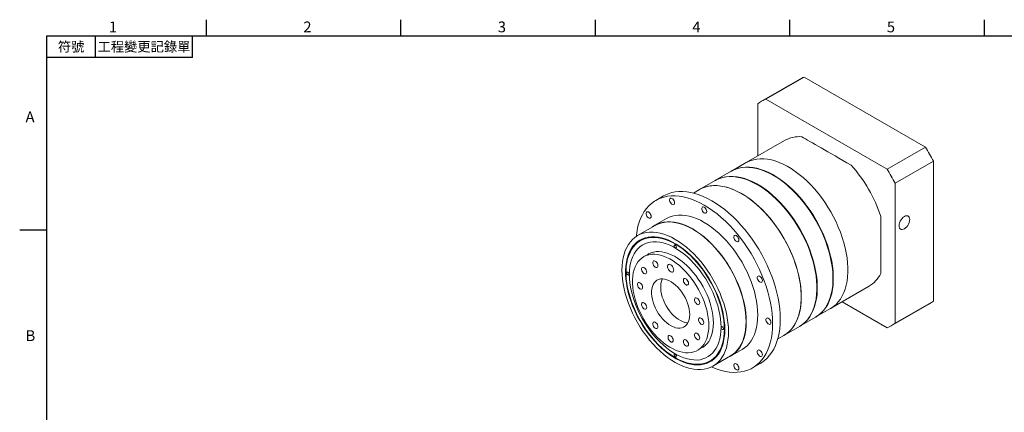
# Model space of a CAD drawing. Units: millimetres. Extents: x 0 to 2135, y 0 to 700.
# Drawn here: x 1137 to 1775, y 442 to 696 of the extents above; entities that cross this region are included whole.
import ezdxf
from ezdxf.enums import TextEntityAlignment as Align

# ---------------------------------------------------------------- set-up
doc = ezdxf.new("R2010")
doc.units = ezdxf.units.MM
doc.layers.add('DIM', color=4, linetype='Continuous')
doc.styles.add('ATTDEF', font='txt')

# ---------------------------------------------------------------- blocks, each defined once
blk = doc.blocks.new('GJA420')
at = {"color": 0}
for p, q in [((29.5, 195), (29.5, 192)), ((65.5, 195), (65.5, 192)), ((101.5, 195), (101.5, 192)), ((137.5, 195), (137.5, 192)), ((173.5, 195), (173.5, 192)), ((0, 192), (275, 192)), ((0, 0), (0, 192)), ((9, 188), (9, 192)), ((27, 188), (27, 192)), ((27, 188), (0, 188)), ((0, 156), (-5, 156))]:
    blk.add_line(p, q, dxfattribs=at)
for s, p in [('1', (11.5, 192.66)), ('2', (47.5, 192.66)), ('3', (83.5, 192.66)), ('4', (119.5, 192.66)), ('5', (155.5, 192.66)), ('A', (-3.91, 176)), ('B', (-3.91, 135.5))]:
    blk.add_text(s, height=2, dxfattribs=at).set_placement(p)
at = {"color": 0, "char_height": 1.8, "attachment_point": 5}
for s, insert, width in [('{\\f標楷體|b0|i0|c136|p65;符號}', (4.51, 190), 6), ('{\\fDFKai-SB|b0|i0|c136|p65;工程變更記錄單}', (18, 190), 17.9481)]:
    blk.add_mtext(s, dxfattribs=dict(at, insert=insert, width=width))
at = {"color": 4, "style": 'ATTDEF'}
blk.add_attdef('料號', text='', height=2.5, dxfattribs=at).set_placement((120.5, 3), align=Align.MIDDLE_LEFT)
for tag, p in [('比例', (200.5, 3)), ('版本', (236.5, 3))]:
    blk.add_attdef(tag, text='', height=2.5, dxfattribs=at).set_placement(p, align=Align.MIDDLE_CENTER)

msp = doc.modelspace()

# ---------------------------------------------------------------- linework, layer by layer
at = {"color": 7, "linetype": 'Continuous', "lineweight": 15}
for p, q in [((1642.468, 657.889), (1617.719, 643.602)), ((1620.428, 644.976), (1645.177, 659.263)), ((1645.177, 659.263), (1723.752, 613.903)), ((1620.428, 644.976), (1699.003, 599.616)), ((1615.168, 608.182), (1615.168, 641.938)), ((1632.418, 618.14), (1607.669, 603.853)), ((1699.003, 599.616), (1723.752, 613.903)), ((1607.669, 603.853), (1598.265, 598.424)), ((1704.263, 590.505), (1729.012, 604.792)), ((1729.012, 604.792), (1729.012, 514.056)), ((1598.017, 598.281), (1587.87, 592.423)), ((1587.623, 592.28), (1577.476, 586.423)), ((1704.263, 590.505), (1704.263, 499.769)), ((1554.147, 582.25), (1549.197, 579.393)), ((1577.476, 586.423), (1573.534, 584.147)), ((1548.684, 563.134), (1537.3, 556.562)), ((1556.022, 567.571), (1548.597, 563.285)), ((1544.212, 544.588), (1541.242, 542.874)), ((1662.265, 509.28), (1687.013, 523.568)), ((1699.003, 496.732), (1669.765, 513.61)), ((1701.712, 498.106), (1726.461, 512.393)), ((1704.263, 499.769), (1729.012, 514.056)), ((1652.86, 503.851), (1662.265, 509.28)), ((1632.071, 491.85), (1642.218, 497.708)), ((1642.466, 497.851), (1652.613, 503.708)), ((1628.13, 489.575), (1632.071, 491.85)), ((1576.239, 482.251), (1579.209, 483.965)), ((1586.121, 471.992), (1597.505, 478.564)), ((1597.593, 478.412), (1605.018, 482.699)), ((1611.842, 470.877), (1616.792, 473.734))]:
    msp.add_line(p, q, dxfattribs=at)
at = {"color": 7, "linetype": 'Continuous', "lineweight": 15, "flags": 128}
for points in [[(1607.669, 603.853), (1608.367, 604.236), (1610.317, 605.11), (1612.379, 605.763), (1614.545, 606.191), (1616.803, 606.393), (1619.144, 606.368), (1621.558, 606.115), (1624.033, 605.637), (1626.557, 604.934), (1629.12, 604.011), (1631.71, 602.871), (1634.315, 601.52), (1636.922, 599.964), (1639.521, 598.21), (1642.099, 596.265), (1644.644, 594.14), (1647.145, 591.843), (1649.591, 589.386), (1651.97, 586.778), (1654.271, 584.033), (1656.484, 581.162), (1658.599, 578.179), (1660.606, 575.098), (1662.496, 571.932), (1664.261, 568.696), (1665.892, 565.404), (1667.382, 562.073), (1668.724, 558.716), (1669.911, 555.349), (1670.94, 551.988), (1671.804, 548.647), (1672.5, 545.343), (1673.025, 542.09), (1673.377, 538.904), (1673.553, 535.797), (1673.553, 532.786), (1673.377, 529.883), (1673.025, 527.101), (1672.5, 524.455), (1671.804, 521.954), (1670.94, 519.612), (1669.911, 517.438), (1668.724, 515.443), (1667.382, 513.635), (1665.892, 512.024), (1664.261, 510.615), (1662.496, 509.417), (1662.265, 509.28)], [(1607.669, 603.853), (1608.367, 604.236), (1610.317, 605.11), (1612.379, 605.763), (1614.545, 606.191), (1616.803, 606.393), (1619.144, 606.368), (1621.558, 606.115), (1624.033, 605.637), (1626.557, 604.934), (1629.12, 604.011), (1631.71, 602.871), (1634.315, 601.52), (1636.922, 599.964), (1639.521, 598.21), (1642.099, 596.265), (1644.644, 594.14), (1647.145, 591.843), (1649.591, 589.386), (1651.97, 586.778), (1654.271, 584.033), (1656.484, 581.162), (1658.599, 578.179), (1660.606, 575.098), (1662.496, 571.932), (1664.261, 568.696), (1665.892, 565.404), (1667.382, 562.073), (1668.724, 558.716), (1669.911, 555.349), (1670.94, 551.988), (1671.804, 548.647), (1672.5, 545.343), (1673.025, 542.09), (1673.377, 538.904), (1673.553, 535.797), (1673.553, 532.786), (1673.377, 529.883), (1673.025, 527.101), (1672.5, 524.455), (1671.804, 521.954), (1670.94, 519.612), (1669.911, 517.438), (1668.724, 515.443), (1667.382, 513.635), (1665.892, 512.024), (1664.261, 510.615), (1662.496, 509.417), (1662.265, 509.28)], [(1598.017, 598.281), (1598.715, 598.664), (1600.665, 599.538), (1602.727, 600.191), (1604.893, 600.619), (1607.151, 600.821), (1609.492, 600.796), (1611.906, 600.543), (1614.381, 600.065), (1616.905, 599.362), (1619.468, 598.439), (1622.058, 597.299), (1624.663, 595.948), (1627.27, 594.392), (1629.869, 592.638), (1632.447, 590.693), (1634.992, 588.568), (1637.493, 586.271), (1639.939, 583.814), (1642.318, 581.206), (1644.619, 578.461), (1646.832, 575.59), (1648.947, 572.607), (1650.954, 569.526), (1652.844, 566.36), (1654.609, 563.124), (1656.24, 559.832), (1657.73, 556.501), (1659.072, 553.144), (1660.259, 549.777), (1661.288, 546.416), (1662.152, 543.075), (1662.848, 539.771), (1663.373, 536.518), (1663.725, 533.332), (1663.901, 530.225), (1663.901, 527.214), (1663.725, 524.311), (1663.373, 521.529), (1662.848, 518.883), (1662.152, 516.382), (1661.288, 514.04), (1660.259, 511.866), (1659.072, 509.871), (1657.73, 508.063), (1656.24, 506.452), (1654.609, 505.043), (1652.844, 503.845), (1652.613, 503.708)], [(1598.141, 598.352), (1598.963, 598.807), (1600.912, 599.681), (1602.975, 600.334), (1605.14, 600.762), (1607.399, 600.964), (1609.74, 600.939), (1612.154, 600.686), (1614.628, 600.208), (1617.153, 599.505), (1619.716, 598.582), (1622.306, 597.442), (1624.91, 596.091), (1627.518, 594.535), (1630.116, 592.78), (1632.694, 590.836), (1635.239, 588.711), (1637.741, 586.414), (1640.186, 583.956), (1642.565, 581.349), (1644.866, 578.604), (1647.079, 575.733), (1649.194, 572.75), (1651.202, 569.669), (1653.092, 566.503), (1654.856, 563.267), (1656.487, 559.975), (1657.977, 556.643), (1659.319, 553.286), (1660.507, 549.92), (1661.535, 546.559), (1662.4, 543.218), (1663.096, 539.914), (1663.621, 536.661), (1663.972, 533.474), (1664.148, 530.368), (1664.148, 527.357), (1663.972, 524.454), (1663.621, 521.672), (1663.096, 519.026), (1662.4, 516.525), (1661.535, 514.183), (1660.507, 512.009), (1659.319, 510.014), (1657.977, 508.206), (1656.487, 506.595), (1654.856, 505.186), (1653.092, 503.987), (1652.736, 503.78)], [(1587.623, 592.28), (1588.321, 592.663), (1590.27, 593.538), (1592.333, 594.19), (1594.498, 594.619), (1596.757, 594.821), (1599.098, 594.795), (1601.512, 594.543), (1603.986, 594.064), (1606.511, 593.361), (1609.074, 592.438), (1611.664, 591.298), (1614.268, 589.947), (1616.876, 588.391), (1619.474, 586.637), (1622.052, 584.693), (1624.598, 582.567), (1627.099, 580.271), (1629.544, 577.813), (1631.923, 575.206), (1634.224, 572.46), (1636.438, 569.59), (1638.553, 566.607), (1640.56, 563.525), (1642.45, 560.359), (1644.214, 557.123), (1645.845, 553.832), (1647.335, 550.5), (1648.677, 547.143), (1649.865, 543.776), (1650.893, 540.415), (1651.758, 537.075), (1652.454, 533.771), (1652.979, 530.518), (1653.33, 527.331), (1653.506, 524.225), (1653.506, 521.213), (1653.33, 518.31), (1652.979, 515.529), (1652.454, 512.882), (1651.758, 510.382), (1650.893, 508.039), (1649.865, 505.866), (1648.677, 503.87), (1647.335, 502.063), (1645.845, 500.451), (1644.214, 499.043), (1642.45, 497.844), (1642.218, 497.708)], [(1587.747, 592.351), (1588.568, 592.806), (1590.518, 593.681), (1592.58, 594.333), (1594.746, 594.762), (1597.004, 594.964), (1599.345, 594.938), (1601.759, 594.686), (1604.234, 594.207), (1606.758, 593.504), (1609.321, 592.581), (1611.911, 591.441), (1614.516, 590.09), (1617.123, 588.534), (1619.722, 586.78), (1622.3, 584.836), (1624.845, 582.71), (1627.346, 580.414), (1629.792, 577.956), (1632.171, 575.348), (1634.472, 572.603), (1636.685, 569.733), (1638.8, 566.75), (1640.807, 563.668), (1642.697, 560.502), (1644.462, 557.266), (1646.093, 553.975), (1647.583, 550.643), (1648.925, 547.286), (1650.112, 543.919), (1651.141, 540.558), (1652.005, 537.218), (1652.701, 533.914), (1653.226, 530.661), (1653.578, 527.474), (1653.754, 524.368), (1653.754, 521.356), (1653.578, 518.453), (1653.226, 515.672), (1652.701, 513.025), (1652.005, 510.525), (1651.141, 508.182), (1650.112, 506.009), (1648.925, 504.013), (1647.583, 502.206), (1646.093, 500.594), (1644.462, 499.186), (1642.697, 497.987), (1642.342, 497.78)], [(1643.381, 516.848), (1643.293, 519.909), (1643.029, 523.057), (1642.591, 526.279), (1641.98, 529.56), (1641.199, 532.884), (1640.252, 536.236), (1639.144, 539.602), (1637.878, 542.966), (1636.461, 546.312), (1634.9, 549.626), (1633.201, 552.891), (1631.373, 556.094), (1629.423, 559.22), (1627.361, 562.254), (1625.196, 565.182), (1622.937, 567.992), (1620.596, 570.67), (1618.182, 573.204), (1615.707, 575.582), (1613.183, 577.794), (1610.62, 579.83), (1608.03, 581.681), (1605.425, 583.337), (1602.818, 584.791), (1600.219, 586.037), (1597.641, 587.069), (1595.096, 587.883), (1592.595, 588.474), (1590.149, 588.84), (1587.771, 588.979), (1585.469, 588.89), (1583.256, 588.575), (1581.141, 588.034), (1579.134, 587.27), (1577.476, 586.423)], [(1577.476, 586.423), (1578.174, 586.806), (1580.123, 587.68), (1582.186, 588.333), (1584.351, 588.761), (1586.61, 588.963), (1588.951, 588.938), (1591.365, 588.685), (1593.839, 588.206), (1596.364, 587.504), (1598.927, 586.58), (1601.517, 585.441), (1604.121, 584.09), (1606.729, 582.533), (1609.327, 580.779), (1611.905, 578.835), (1614.451, 576.71), (1616.952, 574.413), (1619.397, 571.955), (1621.776, 569.348), (1624.077, 566.603), (1626.291, 563.732), (1628.406, 560.749), (1630.413, 557.668), (1632.303, 554.502), (1634.067, 551.265), (1635.698, 547.974), (1637.188, 544.642), (1638.53, 541.285), (1639.718, 537.919), (1640.746, 534.557), (1641.611, 531.217), (1642.307, 527.913), (1642.832, 524.66), (1643.183, 521.473), (1643.359, 518.367), (1643.359, 515.355), (1643.183, 512.452), (1642.832, 509.671), (1642.307, 507.024), (1641.611, 504.524), (1640.746, 502.182), (1639.718, 500.008), (1638.53, 498.013), (1637.188, 496.205), (1635.698, 494.593), (1634.067, 493.185), (1632.303, 491.986), (1632.071, 491.85)], [(1624.82, 499.561), (1624.732, 502.824), (1624.47, 506.174), (1624.035, 509.6), (1623.428, 513.087), (1622.652, 516.621), (1621.709, 520.189), (1620.604, 523.776), (1619.34, 527.369), (1617.924, 530.953), (1616.359, 534.514), (1614.653, 538.038), (1612.813, 541.511), (1610.845, 544.92), (1608.758, 548.25), (1606.559, 551.489), (1604.257, 554.624), (1601.861, 557.643), (1599.382, 560.534), (1596.828, 563.284), (1594.209, 565.885), (1591.537, 568.324), (1588.821, 570.593), (1586.072, 572.683), (1583.301, 574.585), (1580.52, 576.291), (1577.738, 577.796), (1574.967, 579.093), (1572.219, 580.177), (1569.503, 581.044), (1566.83, 581.69), (1564.212, 582.113), (1561.657, 582.311), (1559.178, 582.284), (1556.782, 582.031), (1554.481, 581.553), (1552.282, 580.853), (1550.194, 579.933), (1548.226, 578.797), (1546.386, 577.448), (1544.68, 575.894), (1543.116, 574.139), (1541.699, 572.19), (1540.436, 570.056), (1539.33, 567.745), (1538.388, 565.265), (1537.611, 562.628), (1537.004, 559.842), (1536.569, 556.919), (1536.475, 556.052)], [(1629.77, 502.418), (1629.682, 505.681), (1629.42, 509.032), (1628.985, 512.457), (1628.378, 515.944), (1627.601, 519.478), (1626.659, 523.046), (1625.553, 526.634), (1624.29, 530.226), (1622.873, 533.81), (1621.309, 537.372), (1619.603, 540.896), (1617.763, 544.369), (1615.795, 547.777), (1613.707, 551.108), (1611.508, 554.347), (1609.207, 557.482), (1606.811, 560.501), (1604.331, 563.391), (1601.777, 566.142), (1599.159, 568.742), (1596.486, 571.182), (1593.77, 573.45), (1591.022, 575.54), (1588.251, 577.442), (1585.469, 579.149), (1582.688, 580.654), (1579.917, 581.951), (1577.168, 583.035), (1574.452, 583.902), (1571.78, 584.548), (1569.161, 584.971), (1566.607, 585.169), (1564.128, 585.141), (1561.732, 584.888), (1559.43, 584.411), (1557.231, 583.71), (1555.144, 582.79), (1554.147, 582.25)], [(1561.364, 577.773), (1561.276, 578.437), (1561.02, 579.131), (1560.624, 579.78), (1560.132, 580.313), (1559.596, 580.674), (1559.075, 580.822), (1558.624, 580.743), (1558.294, 580.443), (1558.12, 579.957), (1558.12, 579.336), (1558.294, 578.648), (1558.624, 577.967), (1559.075, 577.368), (1559.596, 576.914), (1560.132, 576.656), (1560.624, 576.621), (1561.02, 576.814), (1561.276, 577.212), (1561.364, 577.773)], [(1582.153, 572.205), (1582.064, 572.868), (1581.809, 573.562), (1581.413, 574.211), (1580.921, 574.745), (1580.385, 575.105), (1579.863, 575.254), (1579.413, 575.174), (1579.083, 574.875), (1578.908, 574.388), (1578.908, 573.767), (1579.083, 573.079), (1579.413, 572.398), (1579.863, 571.799), (1580.385, 571.346), (1580.921, 571.088), (1581.413, 571.053), (1581.809, 571.245), (1582.064, 571.643), (1582.153, 572.205)], [(1546.145, 568.985), (1546.057, 569.649), (1545.801, 570.342), (1545.405, 570.991), (1544.913, 571.525), (1544.377, 571.886), (1543.856, 572.034), (1543.406, 571.954), (1543.076, 571.655), (1542.901, 571.169), (1542.901, 570.548), (1543.076, 569.86), (1543.406, 569.179), (1543.856, 568.579), (1544.377, 568.126), (1544.913, 567.868), (1545.405, 567.833), (1545.801, 568.025), (1546.057, 568.424), (1546.145, 568.985)], [(1615.168, 505.133), (1615.08, 508.038), (1614.815, 511.031), (1614.376, 514.095), (1613.764, 517.215), (1612.983, 520.376), (1612.037, 523.561), (1610.93, 526.755), (1609.668, 529.94), (1608.257, 533.1), (1606.705, 536.22), (1605.02, 539.283), (1603.209, 542.274), (1601.283, 545.178), (1599.252, 547.98), (1597.125, 550.665), (1594.913, 553.221), (1592.628, 555.633), (1590.281, 557.89), (1587.885, 559.979), (1585.451, 561.892), (1582.991, 563.617), (1580.52, 565.145), (1578.048, 566.47), (1575.589, 567.585), (1573.155, 568.483), (1570.758, 569.16), (1568.411, 569.613), (1566.126, 569.839), (1563.914, 569.837), (1561.787, 569.608), (1559.756, 569.152), (1557.83, 568.471), (1556.022, 567.571)], [(1694.859, 569.026), (1694.859, 565.703), (1694.859, 562.462), (1694.859, 559.315), (1694.859, 556.27), (1694.859, 553.339), (1694.859, 550.53), (1694.859, 547.852), (1694.859, 545.315), (1694.859, 542.926), (1694.859, 540.694), (1694.859, 538.624), (1694.859, 536.725), (1694.859, 535.002), (1694.859, 533.461), (1694.859, 532.107)], [(1713.668, 566.999), (1713.581, 567.839), (1713.325, 568.537), (1712.912, 569.057), (1712.363, 569.374), (1711.706, 569.471), (1710.974, 569.345), (1710.203, 569), (1709.432, 568.454), (1708.7, 567.736), (1708.043, 566.88), (1707.494, 565.93), (1707.081, 564.933), (1706.825, 563.939), (1706.738, 562.999), (1706.825, 562.158), (1707.081, 561.461), (1707.494, 560.94), (1708.043, 560.624), (1708.7, 560.526), (1709.432, 560.653), (1710.203, 560.998), (1710.974, 561.543), (1711.706, 562.262), (1712.363, 563.118), (1712.912, 564.068), (1713.325, 565.065), (1713.581, 566.059), (1713.668, 566.999)], [(1607.743, 500.847), (1607.655, 503.752), (1607.391, 506.745), (1606.951, 509.809), (1606.34, 512.929), (1605.559, 516.09), (1604.612, 519.275), (1603.505, 522.468), (1602.243, 525.653), (1600.832, 528.814), (1599.28, 531.934), (1597.595, 534.997), (1595.785, 537.988), (1593.859, 540.892), (1591.827, 543.694), (1589.7, 546.379), (1587.488, 548.935), (1585.203, 551.347), (1582.856, 553.603), (1580.46, 555.693), (1578.026, 557.606), (1575.567, 559.33), (1573.095, 560.859), (1570.623, 562.184), (1568.164, 563.299), (1565.73, 564.197), (1563.333, 564.874), (1560.987, 565.327), (1558.702, 565.553), (1556.49, 565.551), (1554.363, 565.322), (1552.331, 564.866), (1550.405, 564.185), (1548.595, 563.284), (1546.91, 562.167), (1546.615, 561.939)], [(1607.619, 500.918), (1607.531, 503.813), (1607.268, 506.795), (1606.83, 509.848), (1606.221, 512.958), (1605.443, 516.107), (1604.5, 519.281), (1603.396, 522.463), (1602.139, 525.636), (1600.733, 528.785), (1599.187, 531.894), (1597.507, 534.946), (1595.704, 537.927), (1593.785, 540.821), (1591.76, 543.612), (1589.641, 546.288), (1587.437, 548.834), (1585.16, 551.238), (1582.822, 553.486), (1580.434, 555.569), (1578.008, 557.474), (1575.558, 559.193), (1573.095, 560.716), (1570.632, 562.037), (1568.182, 563.147), (1565.756, 564.042), (1563.368, 564.717), (1561.03, 565.168), (1558.753, 565.393), (1556.549, 565.392), (1554.43, 565.163), (1552.405, 564.708), (1550.486, 564.031), (1548.684, 563.134)], [(1596.235, 494.346), (1596.147, 497.241), (1595.884, 500.223), (1595.446, 503.276), (1594.837, 506.386), (1594.058, 509.535), (1593.115, 512.709), (1592.012, 515.891), (1590.754, 519.064), (1589.349, 522.213), (1587.802, 525.322), (1586.123, 528.374), (1584.319, 531.355), (1582.4, 534.248), (1580.376, 537.04), (1578.256, 539.716), (1576.053, 542.262), (1573.776, 544.666), (1571.437, 546.914), (1569.049, 548.997), (1566.624, 550.902), (1564.173, 552.621), (1561.711, 554.144), (1559.248, 555.465), (1556.797, 556.575), (1554.372, 557.47), (1551.984, 558.145), (1549.645, 558.596), (1547.369, 558.821), (1545.165, 558.819), (1543.045, 558.591), (1541.021, 558.136), (1539.102, 557.458), (1537.298, 556.56), (1535.619, 555.447), (1534.072, 554.124), (1532.667, 552.597), (1531.409, 550.876), (1530.306, 548.968), (1529.363, 546.883), (1528.585, 544.632), (1527.975, 542.226), (1527.537, 539.678), (1527.274, 537.001), (1527.186, 534.207), (1527.274, 531.312), (1527.537, 528.331), (1527.975, 525.277), (1528.585, 522.168), (1529.363, 519.018), (1530.306, 515.845), (1531.409, 512.663), (1532.667, 509.489), (1534.072, 506.34), (1535.619, 503.232), (1537.298, 500.179), (1539.102, 497.199), (1541.021, 494.305), (1543.045, 491.513), (1545.165, 488.838), (1547.369, 486.291), (1549.645, 483.888), (1551.984, 481.639), (1554.372, 479.557), (1556.797, 477.651), (1559.248, 475.933), (1561.711, 474.409), (1564.173, 473.089), (1566.624, 471.979), (1569.049, 471.084), (1571.437, 470.409), (1573.776, 469.958), (1576.053, 469.732), (1578.256, 469.734), (1580.376, 469.963), (1582.4, 470.417), (1584.319, 471.095), (1586.123, 471.993), (1587.802, 473.107), (1589.349, 474.43), (1590.754, 475.956), (1592.012, 477.678), (1593.115, 479.586), (1594.058, 481.671), (1594.837, 483.922), (1595.446, 486.327), (1595.884, 488.875), (1596.147, 491.553), (1596.235, 494.346)], [(1593.884, 495.703), (1593.796, 498.498), (1593.533, 501.379), (1593.096, 504.33), (1592.488, 507.335), (1591.711, 510.379), (1590.771, 513.443), (1589.672, 516.513), (1588.42, 519.57), (1587.023, 522.598), (1585.487, 525.58), (1583.821, 528.501), (1582.035, 531.345), (1580.137, 534.095), (1578.139, 536.736), (1576.051, 539.256), (1573.885, 541.638), (1571.653, 543.872), (1569.366, 545.943), (1567.037, 547.842), (1564.679, 549.557), (1562.305, 551.08), (1559.928, 552.401), (1557.56, 553.515), (1555.215, 554.414), (1552.906, 555.094), (1550.645, 555.551), (1548.444, 555.782), (1546.315, 555.787), (1544.271, 555.565), (1542.322, 555.118), (1540.479, 554.448), (1538.751, 553.558), (1537.149, 552.453), (1535.682, 551.141), (1534.356, 549.626), (1533.18, 547.919), (1532.16, 546.028), (1531.301, 543.964), (1530.608, 541.737), (1530.085, 539.361), (1529.735, 536.847), (1529.559, 534.21), (1529.559, 531.465), (1529.735, 528.625), (1530.085, 525.707), (1530.608, 522.727), (1531.301, 519.7), (1532.16, 516.644), (1533.18, 513.575), (1534.356, 510.51), (1535.682, 507.465), (1537.149, 504.458), (1538.751, 501.504), (1540.479, 498.62), (1542.322, 495.821), (1544.271, 493.123), (1546.315, 490.541), (1548.444, 488.089), (1550.645, 485.779), (1552.906, 483.625), (1555.215, 481.639), (1557.56, 479.831), (1559.928, 478.21), (1562.305, 476.787), (1564.679, 475.569), (1567.037, 474.562), (1569.366, 473.772), (1571.653, 473.203), (1573.885, 472.859), (1576.051, 472.74), (1578.139, 472.849), (1580.137, 473.184), (1582.035, 473.743), (1583.821, 474.524), (1585.487, 475.521), (1587.023, 476.731), (1588.42, 478.145), (1589.672, 479.757), (1590.771, 481.558), (1591.711, 483.537), (1592.488, 485.684), (1593.096, 487.987), (1593.533, 490.433), (1593.796, 493.01), (1593.884, 495.703)], [(1593.562, 495.889), (1593.475, 498.656), (1593.215, 501.508), (1592.782, 504.429), (1592.18, 507.405), (1591.411, 510.418), (1590.48, 513.452), (1589.392, 516.49), (1588.153, 519.517), (1586.77, 522.515), (1585.249, 525.467), (1583.6, 528.359), (1581.832, 531.174), (1579.953, 533.896), (1577.975, 536.512), (1575.908, 539.006), (1573.764, 541.365), (1571.553, 543.576), (1569.289, 545.626), (1566.984, 547.506), (1564.649, 549.204), (1562.299, 550.712), (1559.946, 552.02), (1557.602, 553.122), (1555.28, 554.013), (1552.994, 554.686), (1550.755, 555.138), (1548.576, 555.367), (1546.469, 555.372), (1544.445, 555.153), (1542.516, 554.71), (1540.691, 554.046), (1538.981, 553.165), (1537.395, 552.072), (1535.942, 550.772), (1534.63, 549.273), (1533.465, 547.583), (1532.455, 545.711), (1531.605, 543.667), (1530.919, 541.463), (1530.401, 539.11), (1530.055, 536.621), (1529.881, 534.011), (1529.881, 531.293), (1530.055, 528.481), (1530.401, 525.593), (1530.919, 522.642), (1531.605, 519.646), (1532.455, 516.62), (1533.465, 513.582), (1534.63, 510.547), (1535.942, 507.533), (1537.395, 504.556), (1538.981, 501.632), (1540.691, 498.776), (1542.516, 496.006), (1544.445, 493.335), (1546.469, 490.779), (1548.576, 488.351), (1550.755, 486.064), (1552.994, 483.932), (1555.28, 481.965), (1557.602, 480.175), (1559.946, 478.571), (1562.299, 477.162), (1564.649, 475.956), (1566.984, 474.959), (1569.289, 474.177), (1571.553, 473.614), (1573.764, 473.273), (1575.908, 473.156), (1577.975, 473.263), (1579.953, 473.595), (1581.832, 474.148), (1583.6, 474.921), (1585.249, 475.909), (1586.77, 477.106), (1588.153, 478.507), (1589.392, 480.102), (1590.48, 481.885), (1591.411, 483.844), (1592.18, 485.97), (1592.782, 488.25), (1593.215, 490.672), (1593.475, 493.223), (1593.562, 495.889)], [(1602.942, 553.771), (1602.853, 554.435), (1602.598, 555.128), (1602.202, 555.777), (1601.709, 556.311), (1601.174, 556.672), (1600.652, 556.82), (1600.202, 556.74), (1599.872, 556.441), (1599.697, 555.954), (1599.697, 555.334), (1599.872, 554.645), (1600.202, 553.965), (1600.652, 553.365), (1601.174, 552.912), (1601.709, 552.654), (1602.202, 552.619), (1602.598, 552.811), (1602.853, 553.21), (1602.942, 553.771)], [(1591.409, 497.132), (1591.322, 499.808), (1591.061, 502.568), (1590.628, 505.397), (1590.025, 508.279), (1589.256, 511.195), (1588.325, 514.13), (1587.238, 517.065), (1586.002, 519.984), (1584.623, 522.87), (1583.109, 525.705), (1581.47, 528.473), (1579.715, 531.158), (1577.854, 533.743), (1575.898, 536.215), (1573.859, 538.558), (1571.749, 540.758), (1569.58, 542.803), (1567.365, 544.68), (1565.116, 546.379), (1562.848, 547.89), (1560.573, 549.203), (1558.305, 550.311), (1556.056, 551.208), (1553.841, 551.889), (1551.672, 552.348), (1549.562, 552.584), (1547.523, 552.595), (1545.567, 552.382), (1543.707, 551.945), (1541.951, 551.286), (1540.312, 550.411), (1538.798, 549.323), (1537.419, 548.03), (1536.183, 546.539), (1535.096, 544.858), (1534.165, 542.998), (1533.396, 540.97), (1532.793, 538.785), (1532.36, 536.455), (1532.099, 533.996), (1532.012, 531.421), (1532.099, 528.746), (1532.36, 525.985), (1532.793, 523.156), (1533.396, 520.275), (1534.165, 517.358), (1535.096, 514.424), (1536.183, 511.488), (1537.419, 508.569), (1538.798, 505.684), (1540.312, 502.849), (1541.951, 500.081), (1543.707, 497.396), (1545.567, 494.81), (1547.523, 492.339), (1549.562, 489.996), (1551.672, 487.796), (1553.841, 485.751), (1556.056, 483.874), (1558.305, 482.175), (1560.573, 480.664), (1562.848, 479.351), (1565.116, 478.242), (1567.365, 477.345), (1569.58, 476.665), (1571.749, 476.205), (1573.859, 475.969), (1575.898, 475.958), (1577.854, 476.172), (1579.715, 476.609), (1581.47, 477.267), (1583.109, 478.143), (1584.623, 479.23), (1586.002, 480.523), (1587.238, 482.015), (1588.325, 483.695), (1589.256, 485.555), (1590.025, 487.584), (1590.628, 489.769), (1591.061, 492.098), (1591.322, 494.557), (1591.409, 497.132)], [(1591.409, 497.132), (1591.322, 499.808), (1591.061, 502.568), (1590.628, 505.397), (1590.025, 508.279), (1589.256, 511.195), (1588.325, 514.13), (1587.238, 517.065), (1586.002, 519.984), (1584.623, 522.87), (1583.109, 525.705), (1581.47, 528.473), (1579.715, 531.158), (1577.854, 533.743), (1575.898, 536.215), (1573.859, 538.558), (1571.749, 540.758), (1569.58, 542.803), (1567.365, 544.68), (1565.116, 546.379), (1562.848, 547.89), (1560.573, 549.203), (1558.305, 550.311), (1556.056, 551.208), (1553.841, 551.889), (1551.672, 552.348), (1549.562, 552.584), (1547.523, 552.595), (1545.567, 552.382), (1543.707, 551.945), (1541.951, 551.286), (1540.312, 550.411), (1538.798, 549.323), (1537.419, 548.03), (1536.183, 546.539), (1535.096, 544.858), (1534.165, 542.998), (1533.396, 540.97), (1532.793, 538.785), (1532.36, 536.455), (1532.099, 533.996), (1532.012, 531.421), (1532.099, 528.746), (1532.36, 525.985), (1532.793, 523.156), (1533.396, 520.275), (1534.165, 517.358), (1535.096, 514.424), (1536.183, 511.488), (1537.419, 508.569), (1538.798, 505.684), (1540.312, 502.849), (1541.951, 500.081), (1543.707, 497.396), (1545.567, 494.81), (1547.523, 492.339), (1549.562, 489.996), (1551.672, 487.796), (1553.841, 485.751), (1556.056, 483.874), (1558.305, 482.175), (1560.573, 480.664), (1562.848, 479.351), (1565.116, 478.242), (1567.365, 477.345), (1569.58, 476.665), (1571.749, 476.205), (1573.859, 475.969), (1575.898, 475.958), (1577.854, 476.172), (1579.715, 476.609), (1581.47, 477.267), (1583.109, 478.143), (1584.623, 479.23), (1586.002, 480.523), (1587.238, 482.015), (1588.325, 483.695), (1589.256, 485.555), (1590.025, 487.584), (1590.628, 489.769), (1591.061, 492.098), (1591.322, 494.557), (1591.409, 497.132)], [(1562.453, 549.143), (1562.396, 549.504), (1562.236, 549.875), (1561.995, 550.2), (1561.711, 550.429), (1561.426, 550.528), (1561.186, 550.481), (1561.025, 550.296), (1560.968, 550), (1561.025, 549.64), (1561.186, 549.269), (1561.426, 548.944), (1561.711, 548.714), (1561.995, 548.616), (1562.236, 548.662), (1562.396, 548.848), (1562.453, 549.143)], [(1583.489, 498.275), (1583.403, 500.717), (1583.143, 503.241), (1582.712, 505.831), (1582.113, 508.469), (1581.35, 511.134), (1580.428, 513.81), (1579.354, 516.478), (1578.136, 519.117), (1576.782, 521.711), (1575.301, 524.241), (1573.704, 526.688), (1572.002, 529.037), (1570.207, 531.27), (1568.331, 533.372), (1566.388, 535.328), (1564.392, 537.124), (1562.356, 538.748), (1560.295, 540.188), (1558.222, 541.434), (1556.154, 542.478), (1554.103, 543.312), (1552.085, 543.931), (1550.114, 544.329), (1548.203, 544.504), (1546.366, 544.456), (1544.616, 544.184), (1542.965, 543.69), (1541.425, 542.977), (1540.006, 542.052), (1538.719, 540.919), (1537.572, 539.588), (1536.573, 538.067), (1535.73, 536.367), (1535.048, 534.5), (1534.533, 532.479), (1534.187, 530.319), (1534.014, 528.034), (1534.014, 525.64), (1534.187, 523.155), (1534.533, 520.595), (1535.048, 517.979), (1535.73, 515.326), (1536.573, 512.652), (1537.572, 509.978), (1538.719, 507.323), (1540.006, 504.704), (1541.425, 502.14), (1542.965, 499.649), (1544.616, 497.249), (1546.366, 494.956), (1548.203, 492.786), (1550.114, 490.756), (1552.085, 488.878), (1554.103, 487.167), (1556.154, 485.633), (1558.222, 484.289), (1560.295, 483.143), (1562.356, 482.203), (1564.392, 481.476), (1566.388, 480.967), (1568.331, 480.68), (1570.207, 480.616), (1572.002, 480.777), (1573.704, 481.16), (1575.301, 481.764), (1576.782, 482.584), (1578.136, 483.614), (1579.354, 484.847), (1580.428, 486.274), (1581.35, 487.886), (1582.113, 489.671), (1582.712, 491.617), (1583.143, 493.709), (1583.403, 495.934), (1583.489, 498.275)], [(1586.459, 499.99), (1586.372, 502.431), (1586.113, 504.956), (1585.682, 507.546), (1585.083, 510.183), (1584.32, 512.849), (1583.398, 515.525), (1582.324, 518.192), (1581.106, 520.832), (1579.752, 523.426), (1578.271, 525.955), (1576.674, 528.403), (1574.972, 530.751), (1573.177, 532.984), (1571.301, 535.086), (1569.358, 537.042), (1567.362, 538.838), (1565.326, 540.462), (1563.265, 541.902), (1561.192, 543.149), (1559.124, 544.193), (1557.073, 545.027), (1555.055, 545.645), (1553.084, 546.043), (1551.173, 546.219), (1549.336, 546.17), (1547.586, 545.898), (1545.935, 545.404), (1544.395, 544.692), (1544.212, 544.588)], [(1543.277, 532.921), (1543.186, 533.604), (1542.922, 534.319), (1542.515, 534.988), (1542.007, 535.538), (1541.455, 535.909), (1540.918, 536.062), (1540.454, 535.98), (1540.114, 535.672), (1539.934, 535.17), (1539.934, 534.531), (1540.114, 533.822), (1540.454, 533.121), (1540.918, 532.503), (1541.455, 532.036), (1542.007, 531.77), (1542.515, 531.734), (1542.922, 531.932), (1543.186, 532.342), (1543.277, 532.921)], [(1550.524, 537.106), (1550.433, 537.789), (1550.169, 538.504), (1549.762, 539.173), (1549.254, 539.723), (1548.702, 540.094), (1548.165, 540.247), (1547.701, 540.165), (1547.361, 539.857), (1547.181, 539.355), (1547.181, 538.716), (1547.361, 538.007), (1547.701, 537.305), (1548.165, 536.688), (1548.702, 536.221), (1549.254, 535.955), (1549.762, 535.919), (1550.169, 536.117), (1550.433, 536.527), (1550.524, 537.106)], [(1560.721, 534.282), (1560.633, 535.007), (1560.377, 535.769), (1559.975, 536.5), (1559.464, 537.136), (1558.889, 537.62), (1558.3, 537.909), (1557.751, 537.977), (1557.289, 537.818), (1556.957, 537.447), (1556.783, 536.896), (1556.783, 536.215), (1556.957, 535.463), (1557.289, 534.708), (1557.751, 534.017), (1558.3, 533.451), (1558.889, 533.06), (1559.464, 532.88), (1559.975, 532.925), (1560.377, 533.193), (1560.633, 533.659), (1560.721, 534.282)], [(1531.888, 531.493), (1531.832, 531.853), (1531.671, 532.225), (1531.43, 532.549), (1531.146, 532.779), (1530.862, 532.878), (1530.621, 532.831), (1530.46, 532.645), (1530.403, 532.35), (1530.46, 531.989), (1530.621, 531.618), (1530.862, 531.293), (1531.146, 531.064), (1531.43, 530.965), (1531.671, 531.012), (1531.832, 531.197), (1531.888, 531.493)], [(1618.16, 527.412), (1618.072, 528.075), (1617.816, 528.769), (1617.42, 529.418), (1616.928, 529.952), (1616.392, 530.312), (1615.871, 530.461), (1615.421, 530.381), (1615.091, 530.082), (1614.916, 529.595), (1614.916, 528.974), (1615.091, 528.286), (1615.421, 527.606), (1615.871, 527.006), (1616.392, 526.553), (1616.928, 526.295), (1617.42, 526.26), (1617.816, 526.452), (1618.072, 526.85), (1618.16, 527.412)], [(1540.625, 523.02), (1540.533, 523.704), (1540.27, 524.419), (1539.862, 525.088), (1539.355, 525.637), (1538.803, 526.009), (1538.266, 526.162), (1537.802, 526.08), (1537.462, 525.771), (1537.282, 525.27), (1537.282, 524.63), (1537.462, 523.922), (1537.802, 523.22), (1538.266, 522.603), (1538.803, 522.136), (1539.355, 521.87), (1539.862, 521.834), (1540.27, 522.032), (1540.533, 522.442), (1540.625, 523.02)], [(1571.115, 505.419), (1571.028, 507.159), (1570.769, 508.975), (1570.341, 510.841), (1569.75, 512.732), (1569.004, 514.62), (1568.114, 516.479), (1567.093, 518.284), (1565.955, 520.008), (1564.715, 521.627), (1563.391, 523.119), (1562.002, 524.463), (1560.568, 525.64), (1559.107, 526.634), (1557.642, 527.43), (1556.192, 528.017), (1554.778, 528.387), (1553.419, 528.535), (1552.135, 528.459), (1550.944, 528.159), (1549.862, 527.641), (1548.905, 526.911), (1548.086, 525.98), (1547.416, 524.86), (1546.906, 523.568), (1546.561, 522.121), (1546.388, 520.54), (1546.388, 518.847), (1546.561, 517.066), (1546.906, 515.221), (1547.416, 513.339), (1548.086, 511.447), (1548.905, 509.57), (1549.862, 507.735), (1550.944, 505.967), (1552.135, 504.293), (1553.419, 502.734), (1554.778, 501.313), (1556.192, 500.051), (1557.642, 498.964), (1559.107, 498.067), (1560.568, 497.375), (1562.002, 496.895), (1563.391, 496.636), (1564.715, 496.6), (1565.955, 496.788), (1567.093, 497.197), (1568.114, 497.822), (1569.004, 498.655), (1569.75, 499.682), (1570.341, 500.89), (1570.769, 502.262), (1571.028, 503.779), (1571.115, 505.419)], [(1553.481, 528.533), (1553.356, 528.289), (1552.846, 526.997), (1552.501, 525.55), (1552.328, 523.969), (1552.328, 522.276), (1552.501, 520.494), (1552.846, 518.65), (1553.356, 516.768), (1554.026, 514.876), (1554.845, 512.998), (1555.802, 511.163), (1556.883, 509.396), (1558.075, 507.722), (1559.359, 506.163), (1560.717, 504.742), (1562.132, 503.48), (1563.582, 502.393), (1565.047, 501.496), (1566.507, 500.804), (1567.942, 500.324), (1569.331, 500.065), (1569.941, 500.02)], [(1570.323, 525.676), (1570.232, 526.36), (1569.968, 527.074), (1569.561, 527.743), (1569.053, 528.293), (1568.501, 528.664), (1567.964, 528.817), (1567.5, 528.735), (1567.16, 528.427), (1566.98, 527.926), (1566.98, 527.286), (1567.16, 526.577), (1567.5, 525.876), (1567.964, 525.258), (1568.501, 524.791), (1569.053, 524.525), (1569.561, 524.489), (1569.968, 524.687), (1570.232, 525.098), (1570.323, 525.676)], [(1632.071, 491.85), (1633.201, 492.559), (1634.9, 493.863), (1636.461, 495.374), (1637.878, 497.085), (1639.144, 498.987), (1640.252, 501.073), (1641.199, 503.332), (1641.98, 505.755), (1642.591, 508.33), (1643.029, 511.046), (1643.293, 513.889), (1643.381, 516.848)], [(1543.277, 510.058), (1543.186, 510.741), (1542.922, 511.456), (1542.515, 512.125), (1542.007, 512.675), (1541.455, 513.046), (1540.918, 513.199), (1540.454, 513.117), (1540.114, 512.809), (1539.934, 512.307), (1539.934, 511.668), (1540.114, 510.959), (1540.454, 510.257), (1540.918, 509.64), (1541.455, 509.173), (1542.007, 508.907), (1542.515, 508.871), (1542.922, 509.069), (1543.186, 509.479), (1543.277, 510.058)], [(1577.57, 513.124), (1577.479, 513.808), (1577.215, 514.522), (1576.808, 515.191), (1576.3, 515.741), (1575.748, 516.112), (1575.211, 516.265), (1574.747, 516.183), (1574.407, 515.875), (1574.227, 515.374), (1574.227, 514.734), (1574.407, 514.025), (1574.747, 513.324), (1575.211, 512.706), (1575.748, 512.239), (1576.3, 511.973), (1576.808, 511.937), (1577.215, 512.135), (1577.479, 512.546), (1577.57, 513.124)], [(1605.018, 482.699), (1605.02, 482.7), (1606.705, 483.817), (1608.257, 485.145), (1609.668, 486.677), (1610.93, 488.405), (1612.037, 490.32), (1612.983, 492.412), (1613.764, 494.671), (1614.376, 497.085), (1614.815, 499.642), (1615.08, 502.33), (1615.168, 505.133)], [(1550.524, 497.506), (1550.433, 498.189), (1550.169, 498.904), (1549.762, 499.573), (1549.254, 500.122), (1548.702, 500.494), (1548.165, 500.647), (1547.701, 500.565), (1547.361, 500.256), (1547.181, 499.755), (1547.181, 499.116), (1547.361, 498.407), (1547.701, 497.705), (1548.165, 497.088), (1548.702, 496.621), (1549.254, 496.355), (1549.762, 496.319), (1550.169, 496.517), (1550.433, 496.927), (1550.524, 497.506)], [(1580.223, 500.161), (1580.131, 500.845), (1579.868, 501.56), (1579.46, 502.228), (1578.953, 502.778), (1578.401, 503.15), (1577.864, 503.303), (1577.4, 503.22), (1577.06, 502.912), (1576.88, 502.411), (1576.88, 501.771), (1577.06, 501.062), (1577.4, 500.361), (1577.864, 499.743), (1578.401, 499.276), (1578.953, 499.01), (1579.46, 498.974), (1579.868, 499.172), (1580.131, 499.583), (1580.223, 500.161)], [(1579.209, 483.965), (1579.752, 484.298), (1581.106, 485.328), (1582.324, 486.561), (1583.398, 487.989), (1584.32, 489.601), (1585.083, 491.386), (1585.682, 493.331), (1586.113, 495.424), (1586.372, 497.648), (1586.459, 499.99)], [(1585.267, 471.532), (1586.072, 471.177), (1588.821, 470.093), (1591.537, 469.226), (1594.209, 468.58), (1596.828, 468.157), (1599.382, 467.959), (1601.861, 467.986), (1604.257, 468.239), (1606.559, 468.717), (1608.758, 469.417), (1610.845, 470.337), (1612.813, 471.473), (1614.653, 472.822), (1616.359, 474.376), (1617.924, 476.131), (1619.34, 478.08), (1620.604, 480.214), (1621.709, 482.525), (1622.652, 485.005), (1623.428, 487.642), (1624.035, 490.428), (1624.47, 493.351), (1624.732, 496.399), (1624.82, 499.561)], [(1593.018, 496.204), (1592.961, 496.564), (1592.8, 496.935), (1592.559, 497.26), (1592.275, 497.49), (1591.991, 497.588), (1591.75, 497.541), (1591.589, 497.356), (1591.533, 497.061), (1591.589, 496.7), (1591.75, 496.329), (1591.991, 496.004), (1592.275, 495.775), (1592.559, 495.676), (1592.8, 495.723), (1592.961, 495.908), (1593.018, 496.204)], [(1595.437, 477.37), (1595.785, 477.512), (1597.595, 478.414), (1599.28, 479.531), (1600.832, 480.859), (1602.243, 482.391), (1603.505, 484.119), (1604.612, 486.033), (1605.559, 488.126), (1606.34, 490.385), (1606.951, 492.799), (1607.391, 495.356), (1607.655, 498.043), (1607.743, 500.847)], [(1597.505, 478.564), (1597.507, 478.565), (1599.187, 479.679), (1600.733, 481.002), (1602.139, 482.528), (1603.396, 484.25), (1604.5, 486.158), (1605.443, 488.243), (1606.221, 490.494), (1606.83, 492.899), (1607.268, 495.447), (1607.531, 498.125), (1607.619, 500.918)], [(1616.792, 473.734), (1617.763, 474.331), (1619.603, 475.679), (1621.309, 477.234), (1622.873, 478.989), (1624.29, 480.937), (1625.553, 483.071), (1626.659, 485.382), (1627.601, 487.862), (1628.378, 490.5), (1628.985, 493.286), (1629.42, 496.209), (1629.682, 499.257), (1629.77, 502.418)], [(1623.731, 500.19), (1623.642, 500.853), (1623.386, 501.547), (1622.991, 502.196), (1622.498, 502.73), (1621.963, 503.09), (1621.441, 503.239), (1620.991, 503.159), (1620.661, 502.86), (1620.486, 502.373), (1620.486, 501.752), (1620.661, 501.064), (1620.991, 500.384), (1621.441, 499.784), (1621.963, 499.331), (1622.498, 499.073), (1622.991, 499.038), (1623.386, 499.23), (1623.642, 499.628), (1623.731, 500.19)], [(1560.424, 488.728), (1560.332, 489.411), (1560.069, 490.126), (1559.661, 490.795), (1559.154, 491.345), (1558.602, 491.716), (1558.065, 491.869), (1557.601, 491.787), (1557.261, 491.479), (1557.081, 490.977), (1557.081, 490.338), (1557.261, 489.629), (1557.601, 488.927), (1558.065, 488.31), (1558.602, 487.843), (1559.154, 487.577), (1559.661, 487.541), (1560.069, 487.739), (1560.332, 488.149), (1560.424, 488.728)], [(1577.57, 490.261), (1577.479, 490.944), (1577.215, 491.659), (1576.808, 492.328), (1576.3, 492.878), (1575.748, 493.249), (1575.211, 493.402), (1574.747, 493.32), (1574.407, 493.012), (1574.227, 492.51), (1574.227, 491.871), (1574.407, 491.162), (1574.747, 490.461), (1575.211, 489.843), (1575.748, 489.376), (1576.3, 489.11), (1576.808, 489.074), (1577.215, 489.272), (1577.479, 489.682), (1577.57, 490.261)], [(1570.323, 486.076), (1570.232, 486.76), (1569.968, 487.474), (1569.561, 488.143), (1569.053, 488.693), (1568.501, 489.064), (1567.964, 489.217), (1567.5, 489.135), (1567.16, 488.827), (1566.98, 488.326), (1566.98, 487.686), (1567.16, 486.977), (1567.5, 486.276), (1567.964, 485.658), (1568.501, 485.191), (1569.053, 484.925), (1569.561, 484.889), (1569.968, 485.087), (1570.232, 485.497), (1570.323, 486.076)], [(1562.453, 478.553), (1562.396, 478.914), (1562.236, 479.285), (1561.995, 479.61), (1561.711, 479.839), (1561.426, 479.938), (1561.186, 479.891), (1561.025, 479.706), (1560.968, 479.41), (1561.025, 479.05), (1561.186, 478.679), (1561.426, 478.354), (1561.711, 478.124), (1561.995, 478.026), (1562.236, 478.072), (1562.396, 478.258), (1562.453, 478.553)], [(1618.16, 479.399), (1618.072, 480.063), (1617.816, 480.756), (1617.42, 481.405), (1616.928, 481.939), (1616.392, 482.3), (1615.871, 482.448), (1615.421, 482.368), (1615.091, 482.069), (1614.916, 481.583), (1614.916, 480.962), (1615.091, 480.274), (1615.421, 479.593), (1615.871, 478.993), (1616.392, 478.54), (1616.928, 478.282), (1617.42, 478.247), (1617.816, 478.439), (1618.072, 478.838), (1618.16, 479.399)], [(1602.942, 470.611), (1602.853, 471.274), (1602.598, 471.968), (1602.202, 472.617), (1601.709, 473.151), (1601.174, 473.511), (1600.652, 473.66), (1600.202, 473.58), (1599.872, 473.281), (1599.697, 472.794), (1599.697, 472.173), (1599.872, 471.485), (1600.202, 470.805), (1600.652, 470.205), (1601.174, 469.752), (1601.709, 469.494), (1602.202, 469.459), (1602.598, 469.651), (1602.853, 470.049), (1602.942, 470.611)]]:
    msp.add_lwpolyline(points, dxfattribs=at)
at = {"color": 7, "linetype": 'Continuous', "lineweight": 15}
for centre, radius, start, end in [((1656.515, 633.551), 28.101, 113.795767, 119.992487), ((1631.751, 619.295), 28.067, 113.793041, 126.217676), ((1642.323, 600.358), 20.355, 86.036527, 119.119286), ((1600.567, 536.708), 145.374, 27.926301, 32.073687), ((1607.275, 540.58), 92.087, 17.99252, 42.007477), ((1575.818, 522.421), 145.374, 27.926301, 32.073687), ((1676.763, 540.859), 20.101, 300.659936, 334.188699), ((1712.497, 536.594), 27.941, 299.984207, 306.232748), ((1687.68, 522.413), 28.067, 293.79305, 306.217702)]:
    msp.add_arc(centre, radius, start, end, dxfattribs=at)
msp.add_ellipse((1694.859, 591.142), major_axis=(54.6, -31.525), ratio=0.0000704, start_param=1.9293417, end_param=2.7831285, dxfattribs=at)

# ---------------------------------------------------------------- block references
at = {"layer": 'DIM', "color": 3, "xscale": 3.5, "yscale": 3.5, "zscale": 3.5}
msp.add_blockref('GJA420', (1154.579, 14), dxfattribs=at)

doc.saveas('drawing.dxf')
